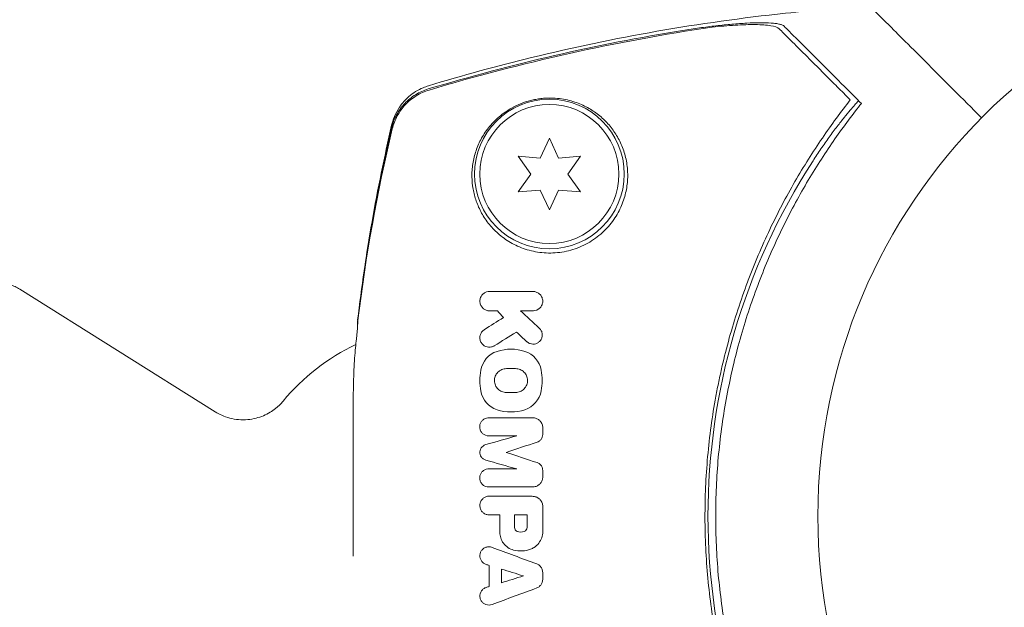
# Model space of a CAD drawing. Units: millimetres. Extents: x -10146 to 11599, y -11520 to 7551.
# Drawn here: x 2801 to 2894, y 1073 to 1128 of the extents above; entities that cross this region are included whole.
import ezdxf

# ---------------------------------------------------------------- set-up
doc = ezdxf.new("R2010")
doc.units = ezdxf.units.MM
doc.header["$LTSCALE"] = 20
doc.linetypes.add('HIDDEN', pattern=[9.525, 6.35, -3.175])
doc.layers.add('2d', color=230, linetype='Continuous')
doc.layers.add('EN-Free_Space_Hatch', color=10, linetype='HIDDEN')

msp = doc.modelspace()

# ---------------------------------------------------------------- hatches: boundary and pattern name
at = {"layer": 'EN-Free_Space_Hatch'}
h = msp.add_hatch(dxfattribs=at)
h.set_pattern_fill('ANSI31', color=256, scale=100)
h.set_pattern_definition([(165, (-143.5, 2248.54), (-82.175, -306.6814), [])])
edge = h.paths.add_edge_path()
edge.add_line((-2251.419, 5899.573), (-143.494, 2248.539))
edge.add_arc((-1009.52, 1748.539), 1000, -150, 30, ccw=False)
edge.add_line((-1875.545, 1248.539), (-3983.47, 4899.573))
edge.add_arc((-3117.445, 5399.573), 1000, 30, 210, ccw=False)
edge = h.paths.add_edge_path()
edge.add_line((3092.749, 6044.533), (5200.674, 2393.5))
edge.add_arc((4334.649, 1893.5), 1000, -150, 30, ccw=False)
edge.add_line((3468.623, 1393.5), (1360.698, 5044.533))
edge.add_arc((2226.724, 5544.533), 1000, 30, 210, ccw=False)
edge = h.paths.add_edge_path()
edge.add_arc((-714.02, -154.718), 500, 0, 360)
edge = h.paths.add_edge_path()
edge.add_line((-4492.803, -9297.625), (-4492.803, -5849.605))
edge.add_line((-4492.803, -5849.605), (-6492.803, -5849.605))
edge.add_line((-6492.803, -5849.605), (-6492.803, -9297.625))
edge.add_arc((-5492.803, -9297.625), 1000, 180, 360)
edge = h.paths.add_edge_path()
edge.add_line((3731.513, -3856.161), (2491.775, -6003.451))
edge.add_arc((1625.749, -5503.451), 1000, 150, 330, ccw=False)
edge.add_line((759.724, -5003.451), (1999.463, -2856.161))
edge.add_line((1999.463, -2856.161), (3731.513, -3856.161))

# ---------------------------------------------------------------- linework, layer by layer
at = {"layer": '2d', "lineweight": 0}
for p, q in [((2850.975, 1117.35), (2850.111, 1115.497)), ((2851.839, 1115.497), (2850.975, 1117.35)), ((2848.074, 1115.675), (2849.247, 1114)), ((2850.111, 1115.497), (2848.074, 1115.675)), ((2853.876, 1115.675), (2851.839, 1115.497)), ((2852.703, 1114), (2853.876, 1115.675)), ((2849.247, 1114), (2848.074, 1112.325)), ((2853.876, 1112.325), (2852.703, 1114)), ((2848.074, 1112.325), (2850.111, 1112.503)), ((2850.111, 1112.503), (2850.975, 1110.65)), ((2850.975, 1110.65), (2851.839, 1112.503)), ((2851.839, 1112.503), (2853.876, 1112.325)), ((2819.728, 1091.757), (2801.441, 1103.226))]:
    msp.add_line(p, q, dxfattribs=at)
for centre, radius in [((2929.089, 1082), 53), ((2850.975, 1114), 7), ((2850.975, 1114), 6.5)]:
    msp.add_circle(centre, radius, dxfattribs=at)
for centre, radius, start, end in [((2926.921, 1082), 61.11, 147.06374, 212.93626), ((2840.975, 1082), 20, 113.24355, 113.32934), ((2841.492, 1080.009), 20, 115.51134, 140.38762)]:
    msp.add_arc(centre, radius, start, end, dxfattribs=at)
for points, knots in [([(2839.665, 1122.249), (2842.853, 1123.218), (2846.07, 1124.099), (2853.19, 1125.839), (2857.105, 1126.659), (2865.023, 1128.045), (2869.031, 1128.609), (2875.68, 1129.317), (2878.316, 1129.539), (2880.954, 1129.703)], [0, 0, 0, 0, 10.003887, 10.003887, 21.994737, 21.994737, 34.127539, 34.127539, 42.06354, 42.06354, 42.06354, 42.06354]), ([(2891.397, 1119.26), (2890.476, 1120.181), (2889.6, 1121.058), (2886.45, 1124.207), (2884.666, 1125.991), (2883.278, 1127.379), (2883.115, 1127.542), (2882.162, 1128.496), (2881.543, 1129.115), (2881.051, 1129.606), (2880.963, 1129.694), (2880.954, 1129.703), (2880.954, 1129.703), (2880.954, 1129.703)], [6.729711, 6.729711, 6.729711, 6.729711, 11.883672, 11.883672, 26.347967, 26.347967, 30.149599, 30.149599, 67.492722, 67.492722, 86.455243, 86.455243, 87.454554, 87.454554, 87.454554, 87.454554]), ([(2863.432, 1127.426), (2863.965, 1127.512), (2864.491, 1127.591), (2865.533, 1127.736), (2866.049, 1127.802), (2866.814, 1127.89), (2867.069, 1127.918), (2867.566, 1127.968), (2867.81, 1127.992), (2868.528, 1128.055), (2868.988, 1128.088), (2869.869, 1128.135), (2870.292, 1128.149), (2871.062, 1128.153), (2871.412, 1128.144), (2871.876, 1128.11), (2872.021, 1128.095), (2872.282, 1128.059), (2872.399, 1128.038), (2872.606, 1127.988), (2872.695, 1127.96), (2872.841, 1127.895), (2872.899, 1127.859), (2872.939, 1127.819)], [0, 0, 0, 0, 0.00159552, 0.00159552, 0.00319103, 0.00319103, 0.00398879, 0.00398879, 0.00478655, 0.00478655, 0.00638206, 0.00638206, 0.00797758, 0.00797758, 0.0095731, 0.0095731, 0.01037086, 0.01037086, 0.01116861, 0.01116861, 0.01196637, 0.01196637, 0.01276413, 0.01276413, 0.01276413, 0.01276413]), ([(2839.656, 1121.954), (2843.555, 1123.121), (2847.486, 1124.163), (2855.415, 1125.991), (2859.417, 1126.776), (2863.432, 1127.426)], [0.00444781, 0.00444781, 0.00444781, 0.00444781, 0.01664825, 0.01664825, 0.02884868, 0.02884868, 0.02884868, 0.02884868]), ([(2866.186, 1127.733), (2861.714, 1127.076), (2857.26, 1126.252), (2848.435, 1124.288), (2844.062, 1123.148), (2839.725, 1121.856)], [0.01319017, 0.01319017, 0.01319017, 0.01319017, 0.02674724, 0.02674724, 0.04030431, 0.04030431, 0.04030431, 0.04030431]), ([(2872.461, 1127.59), (2872.333, 1127.718), (2872.065, 1127.811), (2871.487, 1127.907), (2871.268, 1127.931), (2870.787, 1127.964), (2870.524, 1127.974), (2869.957, 1127.98), (2869.655, 1127.977), (2869.026, 1127.957), (2868.698, 1127.942), (2868.014, 1127.9), (2867.657, 1127.873), (2866.932, 1127.81), (2866.563, 1127.773), (2866.186, 1127.733)], [0, 0, 0, 0, 0.002414744, 0.002414744, 0.003622115, 0.003622115, 0.004829487, 0.004829487, 0.006036859, 0.006036859, 0.007244231, 0.007244231, 0.008451603, 0.008451603, 0.009658974, 0.009658974, 0.009658974, 0.009658974]), ([(2879.121, 1120.93), (2878.701, 1121.35), (2878.292, 1121.759), (2877.511, 1122.54), (2877.138, 1122.913), (2876.068, 1123.983), (2875.424, 1124.627), (2874.573, 1125.478), (2874.309, 1125.742), (2873.824, 1126.227), (2873.605, 1126.446), (2873.219, 1126.831), (2873.057, 1126.994), (2872.744, 1127.307), (2872.597, 1127.454), (2872.461, 1127.59)], [-0.00089877, -0.00089877, -0.00089877, -0.00089877, 0.00172126, 0.00172126, 0.0043413, 0.0043413, 0.00958136, 0.00958136, 0.0122014, 0.0122014, 0.01482143, 0.01482143, 0.01744147, 0.01744147, 0.0200615, 0.0200615, 0.0200615, 0.0200615]), ([(2872.939, 1127.819), (2873.07, 1127.688), (2873.212, 1127.546), (2873.441, 1127.317), (2873.52, 1127.238), (2873.683, 1127.075), (2873.765, 1126.993), (2874.032, 1126.726), (2874.237, 1126.521), (2874.7, 1126.058), (2874.958, 1125.8), (2875.797, 1124.961), (2876.439, 1124.319), (2877.867, 1122.891), (2878.654, 1122.104), (2879.508, 1121.25)], [0.00707129, 0.00707129, 0.00707129, 0.00707129, 0.00975721, 0.00975721, 0.01110017, 0.01110017, 0.01244312, 0.01244312, 0.01512904, 0.01512904, 0.01781496, 0.01781496, 0.02318679, 0.02318679, 0.02855862, 0.02855862, 0.02855862, 0.02855862]), ([(2839.656, 1121.954), (2839.233, 1121.827), (2838.835, 1121.648), (2838.276, 1121.303), (2838.095, 1121.173), (2837.756, 1120.896), (2837.597, 1120.747), (2837.149, 1120.27), (2836.888, 1119.907), (2836.476, 1119.139), (2836.321, 1118.733), (2836.219, 1118.302)], [0, 0, 0, 0, 0.001307712, 0.001307712, 0.001961568, 0.001961568, 0.002615424, 0.002615424, 0.003923137, 0.003923137, 0.005230849, 0.005230849, 0.005230849, 0.005230849]), ([(2836.228, 1118.56), (2836.285, 1118.804), (2836.37, 1119.087), (2836.613, 1119.668), (2836.773, 1119.971), (2837.207, 1120.614), (2837.504, 1120.951), (2838.233, 1121.582), (2838.689, 1121.867), (2839.334, 1122.139), (2839.498, 1122.199), (2839.665, 1122.249)], [0, 0, 0, 0, 1.068363, 1.068363, 2.162181, 2.162181, 3.525925, 3.525925, 5.126282, 5.126282, 5.657195, 5.657195, 5.657195, 5.657195]), ([(2839.725, 1121.856), (2839.302, 1121.729), (2838.904, 1121.551), (2838.346, 1121.206), (2838.165, 1121.077), (2837.825, 1120.8), (2837.666, 1120.652), (2837.218, 1120.176), (2836.957, 1119.814), (2836.544, 1119.047), (2836.389, 1118.641), (2836.286, 1118.211)], [0, 0, 0, 0, 0.001306501, 0.001306501, 0.001959752, 0.001959752, 0.002613003, 0.002613003, 0.003919504, 0.003919504, 0.005226006, 0.005226006, 0.005226006, 0.005226006]), ([(2858.301, 1114), (2858.293, 1114.482), (2858.238, 1114.94), (2858.053, 1115.812), (2857.923, 1116.227), (2857.68, 1116.82), (2857.591, 1117.012), (2857.399, 1117.383), (2857.296, 1117.562), (2856.969, 1118.081), (2856.725, 1118.402), (2856.189, 1118.999), (2855.897, 1119.274), (2855.26, 1119.781), (2854.915, 1120.011), (2854.176, 1120.416), (2853.78, 1120.591), (2853.128, 1120.807), (2852.902, 1120.871), (2852.429, 1120.978), (2852.183, 1121.022), (2851.662, 1121.085), (2851.386, 1121.104), (2850.953, 1121.107), (2850.806, 1121.104), (2850.502, 1121.087), (2850.345, 1121.074), (2850.029, 1121.037), (2849.87, 1121.013), (2849.547, 1120.954), (2849.383, 1120.918), (2848.896, 1120.794), (2848.583, 1120.69), (2847.982, 1120.447), (2847.707, 1120.313), (2847.192, 1120.025), (2846.954, 1119.871), (2846.518, 1119.557), (2846.319, 1119.395), (2845.948, 1119.061), (2845.775, 1118.889), (2845.298, 1118.364), (2845.031, 1118.005), (2844.574, 1117.262), (2844.384, 1116.879), (2844.151, 1116.284), (2844.082, 1116.082), (2843.963, 1115.675), (2843.912, 1115.469), (2843.789, 1114.848), (2843.742, 1114.428), (2843.733, 1114), (2843.726, 1113.632), (2843.746, 1113.259), (2843.849, 1112.504), (2843.932, 1112.12), (2844.163, 1111.365), (2844.311, 1110.991), (2844.588, 1110.439), (2844.689, 1110.256), (2844.911, 1109.894), (2845.032, 1109.715), (2845.424, 1109.188), (2845.721, 1108.855), (2846.225, 1108.389), (2846.403, 1108.239), (2846.781, 1107.952), (2846.981, 1107.814), (2847.606, 1107.43), (2848.055, 1107.211), (2848.782, 1106.95), (2849.035, 1106.874), (2849.552, 1106.749), (2849.814, 1106.701), (2850.347, 1106.633), (2850.617, 1106.613), (2851.167, 1106.604), (2851.447, 1106.615), (2852.294, 1106.699), (2852.846, 1106.819), (2853.657, 1107.098), (2853.926, 1107.209), (2854.443, 1107.459), (2854.691, 1107.597), (2855.407, 1108.052), (2855.848, 1108.414), (2856.42, 1108.998), (2856.597, 1109.201), (2856.925, 1109.62), (2857.076, 1109.837), (2857.482, 1110.492), (2857.697, 1110.941), (2858.026, 1111.843), (2858.138, 1112.286), (2858.244, 1112.939), (2858.269, 1113.154), (2858.299, 1113.581), (2858.305, 1113.793), (2858.301, 1114)], [0.03058622, 0.03058622, 0.03058622, 0.03058622, 0.03255572, 0.03255572, 0.03452523, 0.03452523, 0.03550998, 0.03550998, 0.03649473, 0.03649473, 0.03846424, 0.03846424, 0.04043374, 0.04043374, 0.04240325, 0.04240325, 0.04437275, 0.04437275, 0.0453575, 0.0453575, 0.04634226, 0.04634226, 0.04732701, 0.04732701, 0.04781939, 0.04781939, 0.04831176, 0.04831176, 0.04880414, 0.04880414, 0.04929651, 0.04929651, 0.05028127, 0.05028127, 0.05126602, 0.05126602, 0.05225077, 0.05225077, 0.05323552, 0.05323552, 0.05422028, 0.05422028, 0.05618978, 0.05618978, 0.05815928, 0.05815928, 0.05914404, 0.05914404, 0.06012879, 0.06012879, 0.06209829, 0.06209829, 0.06209829, 0.06379275, 0.06379275, 0.06548721, 0.06548721, 0.06718167, 0.06718167, 0.0680289, 0.0680289, 0.06887613, 0.06887613, 0.07057059, 0.07057059, 0.07141782, 0.07141782, 0.07226505, 0.07226505, 0.07395951, 0.07395951, 0.07480674, 0.07480674, 0.07565397, 0.07565397, 0.0765012, 0.0765012, 0.07734843, 0.07734843, 0.07904289, 0.07904289, 0.07989011, 0.07989011, 0.08073734, 0.08073734, 0.0824318, 0.0824318, 0.08327903, 0.08327903, 0.08412626, 0.08412626, 0.08582072, 0.08582072, 0.08751518, 0.08751518, 0.08836241, 0.08836241, 0.08920964, 0.08920964, 0.08920964, 0.08920964]), ([(2879.121, 1043.07), (2878.25, 1044.175), (2877.376, 1045.359), (2875.659, 1047.872), (2874.816, 1049.203), (2873.593, 1051.313), (2873.193, 1052.036), (2872.408, 1053.521), (2872.024, 1054.285), (2870.903, 1056.633), (2870.212, 1058.248), (2868.952, 1061.579), (2868.383, 1063.295), (2867.631, 1065.956), (2867.397, 1066.857), (2867.073, 1068.233), (2866.97, 1068.695), (2866.773, 1069.626), (2866.68, 1070.093), (2866.242, 1072.429), (2865.979, 1074.304), (2865.625, 1078.069), (2865.533, 1079.959), (2865.527, 1082.804), (2865.546, 1083.755), (2865.629, 1085.659), (2865.693, 1086.615), (2865.951, 1089.476), (2866.209, 1091.354), (2866.634, 1093.668), (2866.724, 1094.129), (2866.914, 1095.048), (2867.015, 1095.506), (2867.33, 1096.872), (2867.559, 1097.772), (2868.301, 1100.445), (2868.871, 1102.19), (2869.671, 1104.325), (2869.835, 1104.75), (2870.17, 1105.589), (2870.341, 1106.003), (2870.862, 1107.231), (2871.222, 1108.031), (2872.336, 1110.377), (2873.123, 1111.869), (2874.357, 1114.008), (2874.777, 1114.704), (2875.632, 1116.063), (2876.069, 1116.728), (2877.378, 1118.646), (2878.257, 1119.833), (2879.121, 1120.93)], [0.06748992, 0.06748992, 0.06748992, 0.06748992, 0.07316895, 0.07316895, 0.07884797, 0.07884797, 0.08168748, 0.08168748, 0.08452699, 0.08452699, 0.09020602, 0.09020602, 0.09588504, 0.09588504, 0.09872455, 0.09872455, 0.10014431, 0.10014431, 0.10156406, 0.10156406, 0.10724309, 0.10724309, 0.11292211, 0.11292211, 0.11576162, 0.11576162, 0.11860113, 0.11860113, 0.12428016, 0.12428016, 0.12569991, 0.12569991, 0.12711967, 0.12711967, 0.12995918, 0.12995918, 0.1356382, 0.1356382, 0.13705796, 0.13705796, 0.13847771, 0.13847771, 0.14131723, 0.14131723, 0.14699625, 0.14699625, 0.14983576, 0.14983576, 0.15267527, 0.15267527, 0.1583543, 0.1583543, 0.1583543, 0.1583543]), ([(2875.632, 1115.226), (2875.87, 1115.593), (2876.12, 1115.969), (2876.634, 1116.719), (2876.896, 1117.093), (2877.41, 1117.803), (2877.661, 1118.141), (2878.133, 1118.76), (2878.353, 1119.042), (2878.746, 1119.534), (2878.933, 1119.761), (2879.265, 1120.159), (2879.412, 1120.329), (2879.65, 1120.599), (2879.743, 1120.7), (2879.869, 1120.828), (2879.902, 1120.855), (2879.908, 1120.85), (2879.908, 1120.85), (2879.908, 1120.85), (2879.908, 1120.85)], [32.119016, 32.119016, 32.119016, 32.119016, 33.428531, 33.428531, 34.764196, 34.764196, 36.09986, 36.09986, 37.435524, 37.435524, 38.757077, 38.757077, 40.07863, 40.07863, 41.400183, 41.400183, 42.721735, 42.721735, 42.721735, 42.733297, 42.733297, 42.733297, 42.733297]), ([(2879.603, 1119.896), (2878.738, 1118.783), (2877.879, 1117.6), (2876.199, 1115.098), (2875.379, 1113.779), (2874.194, 1111.692), (2873.807, 1110.979), (2873.05, 1109.514), (2872.678, 1108.76), (2871.605, 1106.461), (2870.945, 1104.883), (2869.745, 1101.633), (2869.204, 1099.961), (2868.492, 1097.374), (2868.271, 1096.498), (2867.864, 1094.718), (2867.678, 1093.814), (2867.186, 1091.104), (2866.94, 1089.292), (2866.613, 1085.655), (2866.531, 1083.83), (2866.531, 1082), (2866.531, 1080.18), (2866.612, 1078.354), (2866.942, 1074.69), (2867.188, 1072.883), (2867.673, 1070.213), (2867.854, 1069.33), (2868.253, 1067.577), (2868.47, 1066.71), (2869.175, 1064.136), (2869.714, 1062.456), (2870.622, 1059.987), (2870.943, 1059.17), (2871.608, 1057.576), (2871.952, 1056.797), (2873.018, 1054.511), (2873.772, 1053.054), (2875.352, 1050.266), (2876.178, 1048.935), (2877.882, 1046.394), (2878.746, 1045.207), (2879.603, 1044.104)], [0.05966815, 0.05966815, 0.05966815, 0.05966815, 0.0651412, 0.0651412, 0.07061424, 0.07061424, 0.07335077, 0.07335077, 0.07608729, 0.07608729, 0.08156034, 0.08156034, 0.08703339, 0.08703339, 0.08976991, 0.08976991, 0.09250644, 0.09250644, 0.09797948, 0.09797948, 0.10345253, 0.10345253, 0.10345253, 0.10889446, 0.10889446, 0.11433638, 0.11433638, 0.11705734, 0.11705734, 0.1197783, 0.1197783, 0.12522023, 0.12522023, 0.12794119, 0.12794119, 0.13066215, 0.13066215, 0.13610407, 0.13610407, 0.14154599, 0.14154599, 0.14698792, 0.14698792, 0.14698792, 0.14698792]), ([(2833.048, 1100.328), (2833.409, 1103.421), (2833.86, 1106.496), (2834.925, 1112.582), (2835.542, 1115.598), (2836.228, 1118.56)], [0, 0, 0, 0, 9.392858, 9.392858, 18.817319, 18.817319, 18.817319, 18.817319]), ([(2798.722, 1104.009), (2798.935, 1104.009), (2799.148, 1103.995), (2799.565, 1103.943), (2799.768, 1103.905), (2800.158, 1103.807), (2800.344, 1103.748), (2800.695, 1103.616), (2800.86, 1103.543), (2801.167, 1103.389), (2801.309, 1103.308), (2801.441, 1103.226)], [0, 0, 0, 0, 0.00902736, 0.00902736, 0.01805472, 0.01805472, 0.02708207, 0.02708207, 0.03610943, 0.03610943, 0.04513679, 0.04513679, 0.04513679, 0.04513679]), ([(2845.382, 1101.202), (2845.278, 1101.202), (2845.175, 1101.221), (2845.081, 1101.254), (2844.987, 1101.287), (2844.9, 1101.335), (2844.824, 1101.395), (2844.742, 1101.459), (2844.671, 1101.538), (2844.616, 1101.625), (2844.557, 1101.72), (2844.515, 1101.827), (2844.494, 1101.937), (2844.472, 1102.05), (2844.472, 1102.171), (2844.496, 1102.287), (2844.519, 1102.398), (2844.564, 1102.508), (2844.629, 1102.606), (2844.686, 1102.692), (2844.761, 1102.772), (2844.847, 1102.835), (2844.922, 1102.89), (2845.008, 1102.934), (2845.096, 1102.964), (2845.189, 1102.994), (2845.287, 1103.01), (2845.382, 1103.01)], [0, 0, 0, 0, 0.106235, 0.106235, 0.106235, 0.21189, 0.21189, 0.21189, 0.327263, 0.327263, 0.327263, 0.452902, 0.452902, 0.452902, 0.582052, 0.582052, 0.582052, 0.703948, 0.703948, 0.703948, 0.810392, 0.810392, 0.810392, 0.902898, 0.902898, 0.902898, 1, 1, 1, 1]), ([(2849.45, 1103.01), (2849.553, 1103.01), (2849.656, 1102.992), (2849.749, 1102.959), (2849.842, 1102.926), (2849.929, 1102.879), (2850.004, 1102.821), (2850.087, 1102.756), (2850.158, 1102.678), (2850.213, 1102.591), (2850.273, 1102.497), (2850.316, 1102.39), (2850.338, 1102.279), (2850.359, 1102.166), (2850.36, 1102.046), (2850.337, 1101.929), (2850.315, 1101.821), (2850.272, 1101.712), (2850.209, 1101.615), (2850.154, 1101.53), (2850.082, 1101.451), (2849.999, 1101.387), (2849.924, 1101.33), (2849.838, 1101.284), (2849.75, 1101.253), (2849.664, 1101.223), (2849.573, 1101.206), (2849.484, 1101.203), (2849.473, 1101.202), (2849.462, 1101.202), (2849.45, 1101.202)], [0, 0, 0, 0, 0.105833, 0.105833, 0.105833, 0.211033, 0.211033, 0.211033, 0.326781, 0.326781, 0.326781, 0.453001, 0.453001, 0.453001, 0.580977, 0.580977, 0.580977, 0.69974, 0.69974, 0.69974, 0.804252, 0.804252, 0.804252, 0.898141, 0.898141, 0.898141, 0.988552, 0.988552, 0.988552, 1, 1, 1, 1]), ([(2832.624, 1078.242), (2832.625, 1078.359), (2832.625, 1078.476), (2832.629, 1079.72), (2832.632, 1080.854), (2832.632, 1082.564), (2832.631, 1083.136), (2832.629, 1084.283), (2832.627, 1084.854), (2832.622, 1086.539), (2832.617, 1087.632), (2832.613, 1089.227), (2832.613, 1089.754), (2832.613, 1090.779), (2832.615, 1091.276), (2832.624, 1092.722), (2832.637, 1093.626), (2832.672, 1094.893), (2832.687, 1095.299), (2832.722, 1096.066), (2832.743, 1096.429), (2832.791, 1097.114), (2832.82, 1097.436), (2832.876, 1098.038), (2832.903, 1098.316), (2832.977, 1099.082), (2833.014, 1099.482), (2833.051, 1099.923), (2833.061, 1100.044), (2833.074, 1100.231), (2833.077, 1100.298), (2833.077, 1100.335)], [0.02460773, 0.02460773, 0.02460773, 0.02460773, 0.02496248, 0.02496248, 0.02838057, 0.02838057, 0.03008961, 0.03008961, 0.03179866, 0.03179866, 0.03521675, 0.03521675, 0.03692579, 0.03692579, 0.03863484, 0.03863484, 0.04205293, 0.04205293, 0.04376197, 0.04376197, 0.04547102, 0.04547102, 0.04718006, 0.04718006, 0.04888911, 0.04888911, 0.0523072, 0.0523072, 0.05401624, 0.05401624, 0.05572529, 0.05572529, 0.05572529, 0.05572529]), ([(2833.055, 1100.365), (2833.053, 1100.364), (2833.047, 1100.333), (2833.039, 1100.211), (2833.036, 1100.12), (2833.032, 1099.906), (2833.03, 1099.794), (2833.029, 1099.665)], [0.003136917, 0.003136917, 0.003136917, 0.003136917, 0.004933865, 0.004933865, 0.006730812, 0.006730812, 0.008152928, 0.008152928, 0.008152928, 0.008152928]), ([(2850.037, 1099.581), (2850.114, 1099.511), (2850.178, 1099.425), (2850.225, 1099.332), (2850.272, 1099.239), (2850.302, 1099.135), (2850.312, 1099.03), (2850.322, 1098.926), (2850.313, 1098.818), (2850.284, 1098.715), (2850.257, 1098.619), (2850.212, 1098.525), (2850.153, 1098.442), (2850.097, 1098.366), (2850.028, 1098.297), (2849.95, 1098.243), (2849.876, 1098.191), (2849.793, 1098.15), (2849.707, 1098.124), (2849.622, 1098.098), (2849.532, 1098.086), (2849.444, 1098.087), (2849.352, 1098.088), (2849.261, 1098.104), (2849.177, 1098.133), (2849.087, 1098.164), (2849.003, 1098.21), (2848.929, 1098.267), (2848.91, 1098.282), (2848.892, 1098.297), (2848.874, 1098.313)], [0, 0, 0, 0, 0.121175, 0.121175, 0.121175, 0.242458, 0.242458, 0.242458, 0.361397, 0.361397, 0.361397, 0.472058, 0.472058, 0.472058, 0.573829, 0.573829, 0.573829, 0.670414, 0.670414, 0.670414, 0.76665, 0.76665, 0.76665, 0.866587, 0.866587, 0.866587, 0.972858, 0.972858, 0.972858, 1, 1, 1, 1]), ([(2845.829, 1097.936), (2845.749, 1097.886), (2845.659, 1097.849), (2845.568, 1097.828), (2845.478, 1097.806), (2845.383, 1097.799), (2845.293, 1097.806), (2845.198, 1097.814), (2845.105, 1097.837), (2845.02, 1097.873), (2844.929, 1097.911), (2844.845, 1097.965), (2844.772, 1098.03), (2844.695, 1098.099), (2844.63, 1098.182), (2844.582, 1098.273), (2844.531, 1098.368), (2844.498, 1098.473), (2844.484, 1098.581), (2844.471, 1098.687), (2844.478, 1098.8), (2844.505, 1098.907), (2844.531, 1099.008), (2844.575, 1099.107), (2844.637, 1099.195), (2844.693, 1099.276), (2844.764, 1099.349), (2844.845, 1099.407), (2844.859, 1099.417), (2844.873, 1099.427), (2844.888, 1099.436)], [0, 0, 0, 0, 0.098226, 0.098226, 0.098226, 0.196212, 0.196212, 0.196212, 0.297786, 0.297786, 0.297786, 0.406761, 0.406761, 0.406761, 0.52321, 0.52321, 0.52321, 0.644415, 0.644415, 0.644415, 0.764882, 0.764882, 0.764882, 0.878403, 0.878403, 0.878403, 0.981988, 0.981988, 0.981988, 1, 1, 1, 1]), ([(2846.955, 1093.563), (2846.81, 1093.563), (2846.664, 1093.592), (2846.398, 1093.702), (2846.276, 1093.782), (2846.122, 1093.933), (2846.076, 1093.988), (2845.995, 1094.106), (2845.961, 1094.167), (2845.902, 1094.302), (2845.88, 1094.37), (2845.849, 1094.511), (2845.841, 1094.581), (2845.836, 1094.804), (2845.862, 1094.946), (2845.943, 1095.155), (2845.976, 1095.22), (2846.057, 1095.346), (2846.104, 1095.404), (2846.26, 1095.565), (2846.387, 1095.651), (2846.66, 1095.765), (2846.807, 1095.795), (2846.955, 1095.795)], [0, 0, 0, 0, 0.125, 0.125, 0.25, 0.25, 0.3125, 0.3125, 0.375, 0.375, 0.4375, 0.4375, 0.5, 0.5, 0.625, 0.625, 0.6875, 0.6875, 0.75, 0.75, 0.875, 0.875, 1, 1, 1, 1]), ([(2847.818, 1095.795), (2847.962, 1095.795), (2848.108, 1095.766), (2848.373, 1095.657), (2848.494, 1095.578), (2848.648, 1095.428), (2848.694, 1095.373), (2848.775, 1095.256), (2848.81, 1095.195), (2848.869, 1095.061), (2848.891, 1094.992), (2848.922, 1094.852), (2848.931, 1094.782), (2848.937, 1094.558), (2848.912, 1094.415), (2848.83, 1094.205), (2848.797, 1094.139), (2848.716, 1094.013), (2848.669, 1093.954), (2848.513, 1093.794), (2848.386, 1093.707), (2848.113, 1093.593), (2847.965, 1093.563), (2847.818, 1093.563)], [0, 0, 0, 0, 0.125, 0.125, 0.25, 0.25, 0.3125, 0.3125, 0.375, 0.375, 0.4375, 0.4375, 0.5, 0.5, 0.625, 0.625, 0.6875, 0.6875, 0.75, 0.75, 0.875, 0.875, 1, 1, 1, 1]), ([(2819.728, 1091.757), (2820.09, 1091.53), (2820.551, 1091.309), (2821.613, 1091.033), (2822.203, 1090.978), (2823.304, 1091.076), (2823.811, 1091.214), (2824.703, 1091.589), (2825.073, 1091.829), (2825.647, 1092.28), (2825.856, 1092.494), (2826.041, 1092.709), (2826.063, 1092.735), (2826.085, 1092.761)], [6.2380485, 6.2380485, 6.2380485, 6.2380485, 6.2644364, 6.2644364, 6.289586, 6.289586, 6.3134297, 6.3134297, 6.3398176, 6.3398176, 6.3662055, 6.3662055, 6.3699879, 6.3699879, 6.3699879, 6.3699879]), ([(2845.302, 1089.51), (2845.205, 1089.51), (2845.107, 1089.527), (2845.016, 1089.56), (2844.926, 1089.592), (2844.84, 1089.641), (2844.766, 1089.702), (2844.691, 1089.764), (2844.626, 1089.84), (2844.576, 1089.924), (2844.527, 1090.007), (2844.492, 1090.101), (2844.474, 1090.197), (2844.456, 1090.291), (2844.455, 1090.39), (2844.47, 1090.485), (2844.485, 1090.578), (2844.516, 1090.67), (2844.561, 1090.753), (2844.605, 1090.834), (2844.663, 1090.908), (2844.731, 1090.971), (2844.798, 1091.033), (2844.876, 1091.084), (2844.959, 1091.121), (2845.043, 1091.158), (2845.134, 1091.182), (2845.225, 1091.19), (2845.25, 1091.192), (2845.276, 1091.194), (2845.302, 1091.194)], [0, 0, 0, 0, 0.111227, 0.111227, 0.111227, 0.222386, 0.222386, 0.222386, 0.334473, 0.334473, 0.334473, 0.445844, 0.445844, 0.445844, 0.554789, 0.554789, 0.554789, 0.660662, 0.660662, 0.660662, 0.764147, 0.764147, 0.764147, 0.866921, 0.866921, 0.866921, 0.970965, 0.970965, 0.970965, 1, 1, 1, 1]), ([(2849.429, 1091.194), (2849.535, 1091.194), (2849.642, 1091.175), (2849.742, 1091.139), (2849.841, 1091.104), (2849.935, 1091.05), (2850.016, 1090.983), (2850.098, 1090.916), (2850.17, 1090.833), (2850.224, 1090.741), (2850.279, 1090.65), (2850.318, 1090.547), (2850.338, 1090.442), (2850.349, 1090.385), (2850.354, 1090.327), (2850.354, 1090.268)], [0, 0, 0, 0, 0.219782, 0.219782, 0.219782, 0.439408, 0.439408, 0.439408, 0.661184, 0.661184, 0.661184, 0.881797, 0.881797, 0.881797, 1, 1, 1, 1]), ([(2850.354, 1089.637), (2850.354, 1089.555), (2850.341, 1089.471), (2850.314, 1089.393), (2850.287, 1089.315), (2850.247, 1089.24), (2850.196, 1089.175), (2850.145, 1089.11), (2850.083, 1089.053), (2850.015, 1089.008), (2849.96, 1088.972), (2849.9, 1088.943), (2849.838, 1088.923)], [0, 0, 0, 0, 0.263891, 0.263891, 0.263891, 0.527918, 0.527918, 0.527918, 0.790277, 0.790277, 0.790277, 1, 1, 1, 1]), ([(2845.022, 1087.239), (2844.94, 1087.262), (2844.86, 1087.301), (2844.79, 1087.351), (2844.72, 1087.401), (2844.658, 1087.464), (2844.608, 1087.536), (2844.56, 1087.607), (2844.523, 1087.687), (2844.501, 1087.771), (2844.479, 1087.853), (2844.471, 1087.941), (2844.479, 1088.026), (2844.486, 1088.109), (2844.507, 1088.193), (2844.542, 1088.269), (2844.575, 1088.345), (2844.622, 1088.415), (2844.678, 1088.475), (2844.735, 1088.535), (2844.801, 1088.586), (2844.873, 1088.625), (2844.921, 1088.65), (2844.971, 1088.671), (2845.022, 1088.685)], [0, 0, 0, 0, 0.135245, 0.135245, 0.135245, 0.270542, 0.270542, 0.270542, 0.404894, 0.404894, 0.404894, 0.536527, 0.536527, 0.536527, 0.665059, 0.665059, 0.665059, 0.791417, 0.791417, 0.791417, 0.917411, 0.917411, 0.917411, 1, 1, 1, 1]), ([(2849.838, 1087.001), (2849.919, 1086.974), (2849.997, 1086.933), (2850.064, 1086.88), (2850.132, 1086.828), (2850.191, 1086.762), (2850.238, 1086.69), (2850.283, 1086.617), (2850.317, 1086.536), (2850.336, 1086.452), (2850.348, 1086.398), (2850.354, 1086.342), (2850.354, 1086.287)], [0, 0, 0, 0, 0.275889, 0.275889, 0.275889, 0.551923, 0.551923, 0.551923, 0.825522, 0.825522, 0.825522, 1, 1, 1, 1]), ([(2845.302, 1084.73), (2845.205, 1084.73), (2845.108, 1084.747), (2845.017, 1084.78), (2844.927, 1084.812), (2844.841, 1084.861), (2844.766, 1084.923), (2844.692, 1084.984), (2844.627, 1085.059), (2844.578, 1085.142), (2844.529, 1085.224), (2844.494, 1085.316), (2844.475, 1085.411), (2844.457, 1085.503), (2844.455, 1085.6), (2844.468, 1085.694), (2844.482, 1085.785), (2844.511, 1085.877), (2844.554, 1085.959), (2844.596, 1086.041), (2844.653, 1086.117), (2844.719, 1086.18), (2844.786, 1086.244), (2844.864, 1086.298), (2844.948, 1086.336), (2845.032, 1086.375), (2845.124, 1086.401), (2845.217, 1086.41), (2845.245, 1086.413), (2845.273, 1086.414), (2845.302, 1086.414)], [0, 0, 0, 0, 0.110836, 0.110836, 0.110836, 0.221688, 0.221688, 0.221688, 0.332193, 0.332193, 0.332193, 0.441021, 0.441021, 0.441021, 0.547645, 0.547645, 0.547645, 0.652454, 0.652454, 0.652454, 0.756542, 0.756542, 0.756542, 0.861282, 0.861282, 0.861282, 0.967838, 0.967838, 0.967838, 1, 1, 1, 1]), ([(2850.354, 1085.656), (2850.354, 1085.554), (2850.337, 1085.451), (2850.304, 1085.355), (2850.271, 1085.259), (2850.221, 1085.167), (2850.159, 1085.087), (2850.097, 1085.007), (2850.02, 1084.936), (2849.935, 1084.881), (2849.85, 1084.825), (2849.754, 1084.783), (2849.655, 1084.758), (2849.581, 1084.74), (2849.505, 1084.73), (2849.429, 1084.73)], [0, 0, 0, 0, 0.20962, 0.20962, 0.20962, 0.419225, 0.419225, 0.419225, 0.629221, 0.629221, 0.629221, 0.842098, 0.842098, 0.842098, 1, 1, 1, 1]), ([(2845.358, 1082.108), (2845.258, 1082.108), (2845.156, 1082.125), (2845.062, 1082.159), (2844.967, 1082.193), (2844.877, 1082.244), (2844.799, 1082.308), (2844.722, 1082.371), (2844.655, 1082.449), (2844.603, 1082.536), (2844.552, 1082.621), (2844.515, 1082.716), (2844.495, 1082.813), (2844.476, 1082.909), (2844.473, 1083.009), (2844.486, 1083.106), (2844.499, 1083.202), (2844.528, 1083.297), (2844.572, 1083.384), (2844.615, 1083.47), (2844.674, 1083.55), (2844.743, 1083.617), (2844.812, 1083.685), (2844.894, 1083.742), (2844.981, 1083.783), (2845.07, 1083.826), (2845.168, 1083.853), (2845.265, 1083.863), (2845.296, 1083.866), (2845.327, 1083.868), (2845.358, 1083.868)], [0, 0, 0, 0, 0.110346, 0.110346, 0.110346, 0.220748, 0.220748, 0.220748, 0.33022, 0.33022, 0.33022, 0.437721, 0.437721, 0.437721, 0.543334, 0.543334, 0.543334, 0.647871, 0.647871, 0.647871, 0.752505, 0.752505, 0.752505, 0.858369, 0.858369, 0.858369, 0.966179, 0.966179, 0.966179, 1, 1, 1, 1]), ([(2849.579, 1083.831), (2849.684, 1083.812), (2849.787, 1083.775), (2849.88, 1083.722), (2849.973, 1083.669), (2850.058, 1083.599), (2850.129, 1083.517), (2850.198, 1083.436), (2850.255, 1083.342), (2850.293, 1083.242), (2850.334, 1083.135), (2850.356, 1083.018), (2850.356, 1082.903)], [0, 0, 0, 0, 0.246671, 0.246671, 0.246671, 0.49349, 0.49349, 0.49349, 0.737941, 0.737941, 0.737941, 1, 1, 1, 1]), ([(2847.629, 1078.821), (2847.444, 1078.87), (2847.264, 1078.951), (2847.104, 1079.058), (2846.945, 1079.166), (2846.801, 1079.303), (2846.685, 1079.459), (2846.571, 1079.613), (2846.482, 1079.789), (2846.425, 1079.972), (2846.375, 1080.135), (2846.349, 1080.308), (2846.349, 1080.479)], [0, 0, 0, 0, 0.258648, 0.258648, 0.258648, 0.517518, 0.517518, 0.517518, 0.773158, 0.773158, 0.773158, 1, 1, 1, 1]), ([(2847.956, 1080.573), (2847.885, 1080.604), (2847.824, 1080.656), (2847.738, 1080.786), (2847.715, 1080.864), (2847.715, 1080.943)], [0, 0, 0, 0, 0.5, 0.5, 1, 1, 1, 1]), ([(2848.886, 1080.938), (2848.886, 1080.858), (2848.861, 1080.778), (2848.772, 1080.647), (2848.709, 1080.595), (2848.635, 1080.564)], [0, 0, 0, 0, 0.5, 0.5, 1, 1, 1, 1]), ([(2850.356, 1080.544), (2850.356, 1080.351), (2850.323, 1080.154), (2850.26, 1079.972), (2850.197, 1079.79), (2850.102, 1079.616), (2849.984, 1079.466), (2849.865, 1079.313), (2849.718, 1079.179), (2849.556, 1079.074), (2849.452, 1079.007), (2849.341, 1078.951), (2849.226, 1078.907)], [0, 0, 0, 0, 0.273714, 0.273714, 0.273714, 0.547212, 0.547212, 0.547212, 0.824023, 0.824023, 0.824023, 1, 1, 1, 1]), ([(2845.07, 1077.476), (2844.981, 1077.504), (2844.894, 1077.548), (2844.819, 1077.605), (2844.743, 1077.661), (2844.675, 1077.732), (2844.622, 1077.81), (2844.57, 1077.888), (2844.53, 1077.976), (2844.506, 1078.067), (2844.482, 1078.157), (2844.473, 1078.252), (2844.48, 1078.344), (2844.487, 1078.436), (2844.509, 1078.529), (2844.545, 1078.614), (2844.582, 1078.7), (2844.633, 1078.78), (2844.695, 1078.849), (2844.759, 1078.919), (2844.835, 1078.979), (2844.917, 1079.025), (2845.001, 1079.071), (2845.094, 1079.103), (2845.189, 1079.118), (2845.284, 1079.133), (2845.384, 1079.132), (2845.479, 1079.114), (2845.526, 1079.105), (2845.573, 1079.093), (2845.618, 1079.076)], [0, 0, 0, 0, 0.105164, 0.105164, 0.105164, 0.210438, 0.210438, 0.210438, 0.314158, 0.314158, 0.314158, 0.416676, 0.416676, 0.416676, 0.519359, 0.519359, 0.519359, 0.62341, 0.62341, 0.62341, 0.729502, 0.729502, 0.729502, 0.837552, 0.837552, 0.837552, 0.946692, 0.946692, 0.946692, 1, 1, 1, 1]), ([(2849.789, 1077.528), (2849.879, 1077.495), (2849.964, 1077.446), (2850.039, 1077.384), (2850.113, 1077.323), (2850.179, 1077.248), (2850.229, 1077.165), (2850.278, 1077.083), (2850.315, 1076.991), (2850.335, 1076.897), (2850.348, 1076.838), (2850.354, 1076.776), (2850.354, 1076.715)], [0, 0, 0, 0, 0.276581, 0.276581, 0.276581, 0.553414, 0.553414, 0.553414, 0.826722, 0.826722, 0.826722, 1, 1, 1, 1]), ([(2850.354, 1076.092), (2850.354, 1075.994), (2850.338, 1075.896), (2850.306, 1075.805), (2850.274, 1075.714), (2850.226, 1075.628), (2850.167, 1075.552), (2850.106, 1075.476), (2850.032, 1075.41), (2849.95, 1075.358), (2849.899, 1075.326), (2849.845, 1075.299), (2849.789, 1075.278)], [0, 0, 0, 0, 0.274951, 0.274951, 0.274951, 0.549596, 0.549596, 0.549596, 0.828827, 0.828827, 0.828827, 1, 1, 1, 1]), ([(2845.618, 1073.731), (2845.528, 1073.697), (2845.431, 1073.679), (2845.334, 1073.678), (2845.237, 1073.677), (2845.139, 1073.692), (2845.047, 1073.724), (2844.956, 1073.756), (2844.869, 1073.804), (2844.794, 1073.864), (2844.721, 1073.923), (2844.657, 1073.995), (2844.607, 1074.075), (2844.558, 1074.153), (2844.521, 1074.241), (2844.5, 1074.33), (2844.479, 1074.42), (2844.473, 1074.514), (2844.482, 1074.605), (2844.491, 1074.698), (2844.515, 1074.789), (2844.553, 1074.873), (2844.592, 1074.959), (2844.646, 1075.039), (2844.711, 1075.107), (2844.777, 1075.176), (2844.856, 1075.235), (2844.941, 1075.278), (2844.983, 1075.299), (2845.026, 1075.316), (2845.07, 1075.33)], [0, 0, 0, 0, 0.108682, 0.108682, 0.108682, 0.217498, 0.217498, 0.217498, 0.324222, 0.324222, 0.324222, 0.427887, 0.427887, 0.427887, 0.529598, 0.529598, 0.529598, 0.63117, 0.63117, 0.63117, 0.734291, 0.734291, 0.734291, 0.839964, 0.839964, 0.839964, 0.948211, 0.948211, 0.948211, 1, 1, 1, 1])]:
    msp.add_open_spline(points, degree=3, knots=knots, dxfattribs=at)
for points in [[(2839.665, 1122.249), (2839.665, 1122.249), (2839.665, 1122.249), (2839.665, 1122.249)], [(2879.508, 1121.25), (2879.721, 1121.037), (2879.937, 1120.82), (2880.158, 1120.6)], [(2879.603, 1119.896), (2879.788, 1120.134), (2879.973, 1120.369), (2880.158, 1120.6)], [(2836.219, 1118.302), (2834.817, 1112.384), (2833.764, 1106.404), (2833.055, 1100.365)], [(2833.077, 1100.335), (2833.798, 1106.324), (2834.869, 1112.282), (2836.286, 1118.211)], [(2836.228, 1118.56), (2836.228, 1118.56), (2836.228, 1118.56), (2836.228, 1118.56)], [(2845.382, 1103.01), (2846.729, 1103.01), (2848.086, 1103.01), (2849.45, 1103.01)], [(2844.888, 1099.436), (2845.486, 1099.816), (2846.083, 1100.196), (2846.681, 1100.576)], [(2846.115, 1101.202), (2845.871, 1101.202), (2845.626, 1101.202), (2845.382, 1101.202)], [(2846.681, 1100.576), (2846.491, 1100.786), (2846.303, 1100.994), (2846.115, 1101.202)], [(2849.45, 1101.202), (2849.055, 1101.202), (2848.659, 1101.202), (2848.265, 1101.202)], [(2848.265, 1101.202), (2848.849, 1100.667), (2849.44, 1100.127), (2850.037, 1099.581)], [(2847.896, 1099.212), (2847.206, 1098.787), (2846.518, 1098.361), (2845.829, 1097.936)], [(2848.874, 1098.313), (2848.547, 1098.614), (2848.22, 1098.914), (2847.896, 1099.212)], [(2846.082, 1097.409), (2846.946, 1097.689), (2847.858, 1097.679), (2848.69, 1097.409)], [(2844.562, 1095.651), (2844.697, 1096.447), (2845.3, 1097.156), (2846.082, 1097.409)], [(2848.69, 1097.409), (2849.479, 1097.154), (2850.071, 1096.475), (2850.21, 1095.651)], [(2846.955, 1095.795), (2847.241, 1095.795), (2847.529, 1095.795), (2847.818, 1095.795)], [(2844.562, 1093.707), (2844.453, 1094.354), (2844.452, 1095.002), (2844.562, 1095.651)], [(2850.21, 1095.651), (2850.319, 1095.011), (2850.322, 1094.363), (2850.21, 1093.707)], [(2846.082, 1091.949), (2845.298, 1092.203), (2844.7, 1092.892), (2844.562, 1093.707)], [(2847.818, 1093.563), (2847.529, 1093.563), (2847.241, 1093.563), (2846.955, 1093.563)], [(2850.21, 1093.707), (2850.074, 1092.903), (2849.467, 1092.2), (2848.69, 1091.949)], [(2845.302, 1091.194), (2846.676, 1091.194), (2848.051, 1091.194), (2849.429, 1091.194)], [(2848.69, 1091.949), (2847.834, 1091.671), (2846.922, 1091.677), (2846.082, 1091.949)], [(2850.354, 1090.268), (2850.354, 1090.057), (2850.354, 1089.847), (2850.354, 1089.637)], [(2845.022, 1088.685), (2845.985, 1088.959), (2846.952, 1089.234), (2847.924, 1089.51)], [(2847.924, 1089.51), (2847.049, 1089.51), (2846.175, 1089.51), (2845.302, 1089.51)], [(2849.838, 1088.923), (2848.861, 1088.601), (2847.89, 1088.28), (2846.924, 1087.962)], [(2846.924, 1087.962), (2847.889, 1087.644), (2848.861, 1087.323), (2849.838, 1087.001)], [(2847.924, 1086.414), (2846.951, 1086.691), (2845.984, 1086.965), (2845.022, 1087.239)], [(2845.302, 1086.414), (2846.175, 1086.414), (2847.049, 1086.414), (2847.924, 1086.414)], [(2850.354, 1086.287), (2850.354, 1086.076), (2850.354, 1085.866), (2850.354, 1085.656)], [(2849.429, 1084.73), (2848.051, 1084.73), (2846.675, 1084.73), (2845.302, 1084.73)], [(2845.358, 1083.868), (2846.623, 1083.868), (2847.891, 1083.868), (2849.16, 1083.868)], [(2849.16, 1083.868), (2849.3, 1083.868), (2849.441, 1083.856), (2849.579, 1083.831)], [(2850.356, 1082.903), (2850.356, 1082.12), (2850.356, 1081.334), (2850.356, 1080.544)], [(2846.349, 1082.108), (2846.018, 1082.108), (2845.688, 1082.108), (2845.358, 1082.108)], [(2846.349, 1080.479), (2846.349, 1081.026), (2846.349, 1081.569), (2846.349, 1082.108)], [(2847.715, 1080.943), (2847.715, 1081.334), (2847.715, 1081.721), (2847.715, 1082.108)], [(2847.715, 1082.108), (2848.105, 1082.108), (2848.495, 1082.108), (2848.886, 1082.108)], [(2848.886, 1082.108), (2848.886, 1081.72), (2848.886, 1081.331), (2848.886, 1080.938)], [(2848.635, 1080.564), (2848.421, 1080.476), (2848.171, 1080.478), (2847.956, 1080.573)], [(2845.618, 1079.076), (2846.993, 1078.566), (2848.383, 1078.05), (2849.789, 1077.528)], [(2849.226, 1078.907), (2848.716, 1078.714), (2848.159, 1078.683), (2847.629, 1078.821)], [(2845.358, 1077.386), (2845.262, 1077.416), (2845.166, 1077.446), (2845.07, 1077.476)], [(2845.358, 1075.421), (2845.358, 1076.077), (2845.358, 1076.732), (2845.358, 1077.386)], [(2866.647, 1078.234), (2866.647, 1078.234), (2866.647, 1078.234), (2866.647, 1078.234)], [(2846.488, 1075.763), (2846.488, 1076.188), (2846.488, 1076.615), (2846.488, 1077.044)], [(2846.488, 1077.044), (2847.159, 1076.836), (2847.848, 1076.623), (2848.556, 1076.403)], [(2850.354, 1076.715), (2850.354, 1076.507), (2850.354, 1076.299), (2850.354, 1076.092)], [(2848.556, 1076.403), (2847.864, 1076.189), (2847.175, 1075.976), (2846.488, 1075.763)], [(2845.07, 1075.33), (2845.166, 1075.36), (2845.262, 1075.391), (2845.358, 1075.421)], [(2849.789, 1075.278), (2848.393, 1074.76), (2847.003, 1074.245), (2845.618, 1073.731)]]:
    msp.add_open_spline(points, degree=3, dxfattribs=at)

doc.saveas('drawing.dxf')
